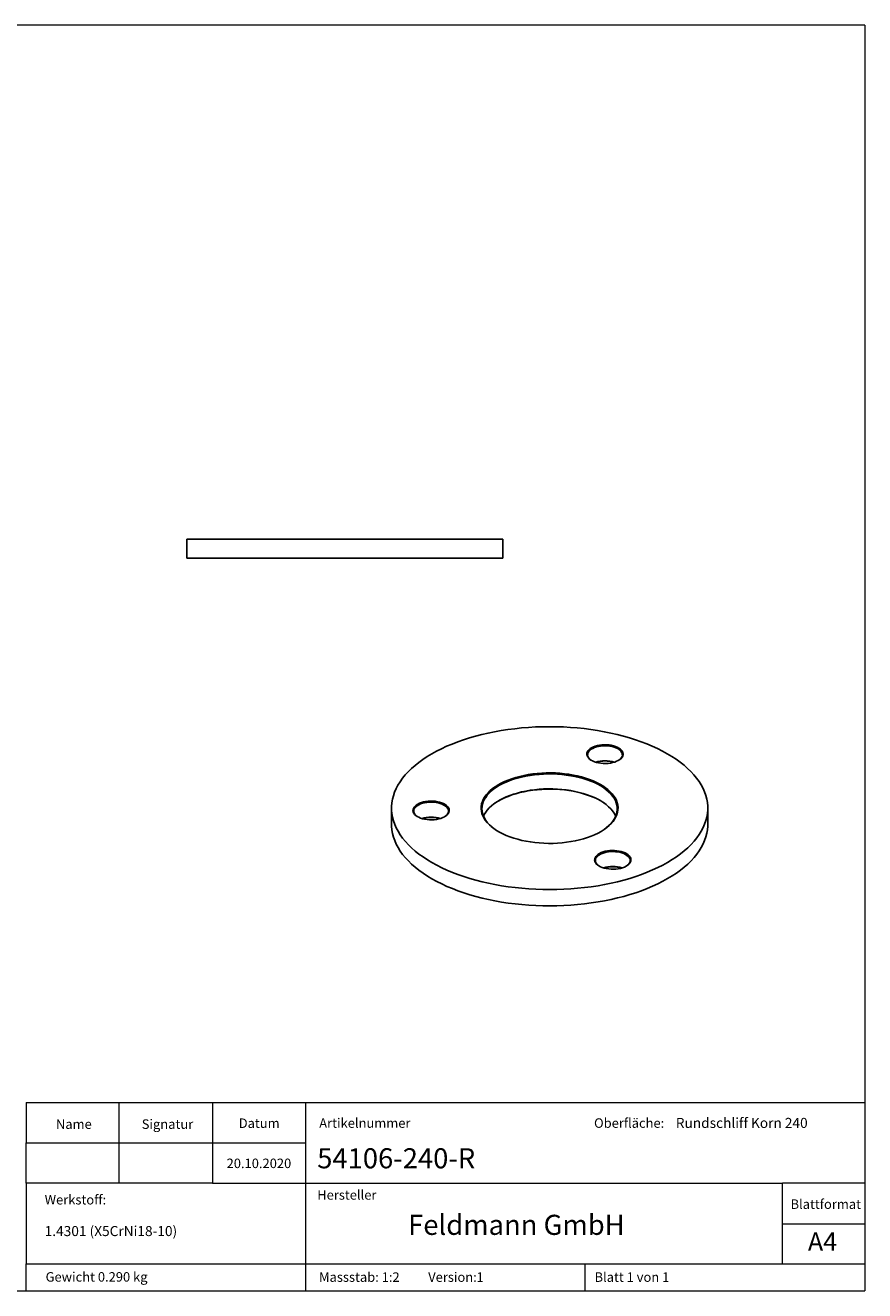
# Model space of a CAD drawing. Units: millimetres. Extents: x 10 to 584, y 10 to 410.
# Drawn here: x 319 to 584, y 10 to 410 of the extents above; entities that cross this region are included whole.
import ezdxf

# ---------------------------------------------------------------- set-up
doc = ezdxf.new("R2010")
doc.units = ezdxf.units.MM
doc.header["$LTSCALE"] = 2
doc.styles.add('SLDTEXTSTYLE0', font='TXT', dxfattribs={"width": 0.75})
doc.styles.add('SLDTEXTSTYLE1', font='TXT', dxfattribs={"width": 0.692308})

msp = doc.modelspace()

# ---------------------------------------------------------------- linework, layer by layer
at = {"color": 7, "linetype": 'Continuous', "lineweight": 18}
for p, q in [((584, 410), (10, 410)), ((584, 410), (584, 10)), ((318.8, 69.5), (348.26, 69.5)), ((318.8, 69.5), (318.8, 56.75)), ((348.26, 69.5), (377.72, 69.5)), ((348.26, 44), (348.26, 69.5)), ((377.72, 69.5), (407.2, 69.5)), ((377.72, 69.5), (377.72, 44)), ((407.2, 69.5), (584, 69.5)), ((407.2, 69.5), (407.2, 10)), ((318.8, 56.75), (348.26, 56.75)), ((318.8, 44), (318.8, 56.75)), ((348.26, 56.75), (377.72, 56.75)), ((377.72, 56.75), (407.2, 56.75)), ((348.26, 44), (318.8, 44)), ((318.8, 44), (318.8, 18.5)), ((377.72, 44), (348.26, 44)), ((377.72, 44), (407.2, 44)), ((407.2, 44), (558, 44)), ((584, 44), (558, 44)), ((558, 30.99), (558, 44)), ((558, 18.5), (558, 30.99)), ((584, 30.99), (558, 30.99)), ((318.8, 18.5), (584, 18.5)), ((318.8, 10), (318.8, 18.5)), ((495.6, 10), (495.6, 18.5)), ((10, 10), (584, 10))]:
    msp.add_line(p, q, dxfattribs=at)
at = {"color": 7, "linetype": 'Continuous', "lineweight": 25}
for p, q in [((369.59, 247.56), (369.59, 241.56)), ((369.59, 247.56), (469.59, 247.56)), ((469.59, 241.56), (469.59, 247.56)), ((369.59, 241.56), (469.59, 241.56)), ((434.36, 162.54), (434.36, 157.4)), ((534.36, 157.4), (534.36, 162.54))]:
    msp.add_line(p, q, dxfattribs=at)
at = {"color": 7, "linetype": 'Continuous', "lineweight": 25, "flags": 128}
for points in [[(461.03, 139.77), (463.01, 139.26), (465.03, 138.79), (467.08, 138.38), (469.18, 138.01), (471.3, 137.68), (473.45, 137.41), (475.62, 137.19), (477.8, 137.01), (480, 136.89), (482.21, 136.81), (484.42, 136.79), (486.63, 136.82), (488.84, 136.89), (491.04, 137.02), (493.22, 137.2), (495.39, 137.42), (497.54, 137.7), (499.66, 138.02), (501.75, 138.4), (503.81, 138.82), (505.82, 139.28), (507.8, 139.79), (509.73, 140.35), (511.61, 140.95), (513.44, 141.59), (515.21, 142.28), (516.92, 143), (518.57, 143.76), (520.15, 144.56), (521.66, 145.39), (523.09, 146.26), (524.45, 147.15), (525.74, 148.08), (526.94, 149.04), (528.06, 150.02), (529.09, 151.03), (530.03, 152.06), (530.89, 153.11), (531.65, 154.18), (532.32, 155.27), (532.9, 156.37), (533.39, 157.48), (533.77, 158.6), (534.06, 159.73), (534.26, 160.86), (534.35, 162), (534.35, 163.14), (534.25, 164.28), (534.05, 165.41), (533.75, 166.54), (533.36, 167.67), (532.87, 168.78), (532.29, 169.88), (531.61, 170.96), (530.85, 172.03), (529.98, 173.08), (529.04, 174.11), (528, 175.11), (526.88, 176.1), (525.67, 177.05), (524.38, 177.98), (523.02, 178.87), (521.58, 179.74), (520.06, 180.57), (518.48, 181.37), (516.83, 182.13), (515.12, 182.85), (513.34, 183.53), (511.51, 184.17), (509.63, 184.76), (507.7, 185.32), (505.72, 185.83), (503.7, 186.29), (501.64, 186.71), (499.55, 187.08), (497.42, 187.4), (495.28, 187.67), (493.11, 187.9), (490.92, 188.07), (488.72, 188.2), (486.51, 188.27), (484.3, 188.29), (482.09, 188.27), (479.88, 188.19), (477.69, 188.06), (475.5, 187.89), (473.33, 187.66), (471.19, 187.38), (469.07, 187.06), (466.97, 186.69), (464.92, 186.27), (462.9, 185.8), (460.92, 185.29), (458.99, 184.73), (457.11, 184.13), (455.28, 183.49), (453.51, 182.81), (451.8, 182.09), (450.16, 181.32), (448.58, 180.53), (447.07, 179.69), (445.63, 178.83), (444.27, 177.93), (442.99, 177), (441.79, 176.04), (440.67, 175.06), (439.64, 174.05), (438.69, 173.02), (437.84, 171.97), (437.07, 170.9), (436.4, 169.82), (435.82, 168.72), (435.34, 167.61), (434.95, 166.48), (434.66, 165.35), (434.47, 164.22), (434.37, 163.08), (434.38, 161.94), (434.48, 160.8), (434.67, 159.67), (434.97, 158.54), (435.36, 157.42), (435.85, 156.31), (436.43, 155.21), (437.11, 154.12), (437.88, 153.06), (438.74, 152.01), (439.69, 150.98), (440.73, 149.97), (441.85, 148.99), (443.05, 148.03), (444.34, 147.11), (445.7, 146.21), (447.15, 145.34), (448.66, 144.51), (450.24, 143.72), (451.89, 142.96), (453.61, 142.24), (455.38, 141.56), (457.21, 140.92), (459.09, 140.32), (461.03, 139.77)], [(499.18, 177), (498.54, 177.21), (497.95, 177.45), (497.44, 177.73), (497, 178.05), (496.64, 178.39), (496.37, 178.75), (496.19, 179.13), (496.12, 179.51), (496.14, 179.9), (496.26, 180.28), (496.47, 180.65), (496.78, 181.01), (497.17, 181.34), (497.65, 181.64), (498.19, 181.9), (498.8, 182.13), (499.46, 182.31), (500.16, 182.45), (500.9, 182.54), (501.64, 182.58), (502.4, 182.57), (503.14, 182.51), (503.86, 182.4), (504.55, 182.24), (505.19, 182.04), (505.77, 181.8), (506.29, 181.51), (506.73, 181.2), (507.09, 180.86), (507.36, 180.5), (507.53, 180.12), (507.61, 179.74), (507.59, 179.35), (507.47, 178.97), (507.25, 178.6), (506.95, 178.24), (506.55, 177.91), (506.08, 177.61), (505.53, 177.34), (504.93, 177.12), (504.26, 176.93), (503.56, 176.79), (502.83, 176.7), (502.08, 176.66), (501.33, 176.67), (500.59, 176.74), (499.87, 176.85), (499.18, 177)], [(506.36, 177.78), (506.45, 177.84), (506.81, 178.17), (507.09, 178.52), (507.27, 178.89), (507.36, 179.26), (507.34, 179.64), (507.23, 180.02), (507.03, 180.38), (506.73, 180.73), (506.35, 181.05), (505.88, 181.34), (505.35, 181.6), (504.75, 181.82), (504.1, 182), (503.41, 182.13), (502.69, 182.21), (501.96, 182.24), (501.23, 182.22), (500.5, 182.15), (499.81, 182.04), (499.14, 181.87), (498.53, 181.66), (497.98, 181.41), (497.49, 181.13), (497.09, 180.81), (496.77, 180.47), (496.54, 180.11), (496.4, 179.74), (496.36, 179.36), (496.42, 178.99), (496.58, 178.62), (496.83, 178.26), (497.18, 177.93), (497.37, 177.78)], [(474.26, 152.68), (473, 153.05), (471.8, 153.46), (470.65, 153.91), (469.56, 154.41), (468.54, 154.93), (467.58, 155.49), (466.71, 156.09), (465.91, 156.71), (465.19, 157.36), (464.57, 158.03), (464.02, 158.72), (463.57, 159.43), (463.22, 160.15), (462.95, 160.88), (462.79, 161.62), (462.71, 162.37), (462.74, 163.11), (462.86, 163.85), (463.08, 164.59), (463.39, 165.32), (463.8, 166.03), (464.3, 166.73), (464.89, 167.41), (465.56, 168.07), (466.32, 168.71), (467.16, 169.31), (468.08, 169.89), (469.07, 170.43), (470.12, 170.94), (471.25, 171.41), (472.43, 171.85), (473.66, 172.23), (474.94, 172.58), (476.26, 172.88), (477.62, 173.14), (479.01, 173.35), (480.42, 173.51), (481.86, 173.62), (483.3, 173.68), (484.74, 173.69), (486.19, 173.65), (487.63, 173.57), (489.05, 173.43), (490.45, 173.24), (491.82, 173.01), (493.16, 172.73), (494.47, 172.4), (495.72, 172.03), (496.93, 171.62), (498.08, 171.17), (499.17, 170.68), (500.19, 170.15), (501.14, 169.59), (502.02, 169), (502.81, 168.38), (503.53, 167.73), (504.16, 167.06), (504.7, 166.37), (505.15, 165.66), (505.51, 164.94), (505.77, 164.2), (505.94, 163.46), (506.01, 162.72), (505.98, 161.97), (505.86, 161.23), (505.64, 160.49), (505.33, 159.77), (504.92, 159.05), (504.42, 158.35), (503.84, 157.67), (503.16, 157.01), (502.4, 156.38), (501.56, 155.77), (500.65, 155.19), (499.66, 154.65), (498.6, 154.14), (497.48, 153.67), (496.3, 153.24), (495.06, 152.85), (493.78, 152.5), (492.46, 152.2), (491.1, 151.95), (489.71, 151.74), (488.3, 151.58), (486.87, 151.47), (485.43, 151.4), (483.98, 151.39), (482.53, 151.43), (481.1, 151.52), (479.68, 151.66), (478.27, 151.84), (476.9, 152.07), (475.56, 152.35), (474.26, 152.68)], [(501.57, 155.77), (502.38, 156.38), (503.12, 157.02), (503.77, 157.68), (504.33, 158.37), (504.81, 159.07), (505.19, 159.79), (505.47, 160.52), (505.66, 161.26), (505.75, 162), (505.75, 162.75), (505.64, 163.49), (505.44, 164.23), (505.14, 164.96), (504.75, 165.67), (504.27, 166.37), (503.69, 167.06), (503.03, 167.72), (502.28, 168.35), (501.45, 168.96), (500.54, 169.54), (499.56, 170.09), (498.5, 170.6), (497.39, 171.07), (496.21, 171.51), (494.98, 171.9), (493.7, 172.24), (492.38, 172.55), (491.03, 172.8), (489.64, 173.01), (488.22, 173.17), (486.8, 173.28), (485.35, 173.34), (483.91, 173.35), (482.47, 173.31), (481.03, 173.22), (479.61, 173.07), (478.21, 172.88), (476.84, 172.65), (475.51, 172.36), (474.21, 172.03), (472.96, 171.66), (471.77, 171.24), (470.63, 170.78), (469.55, 170.28), (468.54, 169.75), (467.61, 169.18), (466.75, 168.59), (465.97, 167.96), (465.27, 167.31), (464.66, 166.63), (464.14, 165.94), (463.71, 165.22), (463.38, 164.5), (463.14, 163.77), (463, 163.02), (462.96, 162.28), (463.02, 161.54), (463.17, 160.8), (463.42, 160.06), (463.76, 159.34), (464.2, 158.63), (464.73, 157.94), (465.35, 157.27), (466.06, 156.62), (466.85, 155.99), (467.16, 155.77)], [(463.46, 159.97), (463.71, 160.51), (464.14, 161.22), (464.66, 161.92), (465.27, 162.59), (465.97, 163.24), (466.75, 163.87), (467.61, 164.47), (468.54, 165.04), (469.55, 165.57), (470.63, 166.07), (471.77, 166.52), (472.96, 166.94), (474.21, 167.32), (475.51, 167.65), (476.84, 167.93), (478.21, 168.17), (479.61, 168.36), (481.03, 168.5), (482.47, 168.59), (483.91, 168.63), (485.35, 168.62), (486.8, 168.56), (488.22, 168.45), (489.64, 168.3), (491.03, 168.09), (492.38, 167.83), (493.7, 167.53), (494.98, 167.18), (496.21, 166.79), (497.39, 166.36), (498.5, 165.88), (499.56, 165.37), (500.54, 164.83), (501.45, 164.25), (502.28, 163.64), (503.03, 163), (503.69, 162.34), (504.27, 161.66), (504.75, 160.96), (505.14, 160.24), (505.27, 159.97)], [(501.57, 164.17), (501.14, 164.45), (500.19, 165.01), (499.17, 165.54), (498.08, 166.03), (496.93, 166.48), (495.72, 166.89), (494.47, 167.26), (493.16, 167.59), (491.82, 167.87), (490.45, 168.1), (489.05, 168.29), (487.63, 168.42), (486.19, 168.51), (484.74, 168.55), (483.3, 168.54), (481.86, 168.47), (480.42, 168.36), (479.01, 168.2), (477.62, 168), (476.26, 167.74), (474.94, 167.44), (473.66, 167.09), (472.43, 166.7), (471.25, 166.27), (470.12, 165.8), (469.07, 165.29), (468.08, 164.75), (467.16, 164.17), (467.16, 164.17)], [(444.21, 159.19), (443.56, 159.39), (442.98, 159.64), (442.46, 159.92), (442.02, 160.23), (441.66, 160.57), (441.4, 160.93), (441.22, 161.31), (441.14, 161.69), (441.16, 162.08), (441.28, 162.46), (441.5, 162.84), (441.8, 163.19), (442.2, 163.52), (442.67, 163.82), (443.22, 164.09), (443.83, 164.31), (444.49, 164.5), (445.19, 164.64), (445.92, 164.73), (446.67, 164.77), (447.42, 164.76), (448.16, 164.7), (448.89, 164.58), (449.57, 164.43), (450.21, 164.22), (450.8, 163.98), (451.31, 163.7), (451.76, 163.38), (452.11, 163.04), (452.38, 162.68), (452.56, 162.31), (452.63, 161.92), (452.61, 161.53), (452.5, 161.15), (452.28, 160.78), (451.97, 160.43), (451.58, 160.1), (451.11, 159.79), (450.56, 159.53), (449.95, 159.3), (449.29, 159.12), (448.59, 158.98), (447.86, 158.89), (447.11, 158.85), (446.36, 158.86), (445.61, 158.92), (444.89, 159.03), (444.21, 159.19)], [(451.38, 159.96), (451.47, 160.03), (451.84, 160.36), (452.11, 160.71), (452.3, 161.07), (452.38, 161.45), (452.37, 161.83), (452.26, 162.2), (452.06, 162.56), (451.76, 162.91), (451.37, 163.23), (450.91, 163.53), (450.37, 163.78), (449.77, 164), (449.12, 164.18), (448.44, 164.31), (447.72, 164.39), (446.99, 164.43), (446.25, 164.41), (445.53, 164.34), (444.83, 164.22), (444.17, 164.06), (443.56, 163.85), (443, 163.6), (442.52, 163.31), (442.11, 163), (441.79, 162.66), (441.56, 162.3), (441.43, 161.93), (441.39, 161.55), (441.45, 161.17), (441.61, 160.8), (441.86, 160.45), (442.2, 160.11), (442.4, 159.96)], [(434.36, 157.4), (434.38, 156.8), (434.48, 155.66), (434.67, 154.53), (434.97, 153.4), (435.36, 152.28), (435.85, 151.16), (436.43, 150.07), (437.11, 148.98), (437.88, 147.91), (438.74, 146.86), (439.69, 145.83), (440.73, 144.83), (441.85, 143.85), (443.05, 142.89), (444.34, 141.96), (445.7, 141.07), (447.15, 140.2), (448.66, 139.37), (450.24, 138.57), (451.89, 137.82), (453.61, 137.1), (455.38, 136.41), (457.21, 135.77), (459.09, 135.18), (461.03, 134.62)], [(461.03, 134.62), (463.01, 134.11), (465.03, 133.65), (467.08, 133.23), (469.18, 132.86), (471.3, 132.54), (473.45, 132.27), (475.62, 132.04), (477.8, 131.87), (480, 131.75), (482.21, 131.67), (484.42, 131.65), (486.63, 131.67), (488.84, 131.75), (491.04, 131.88), (493.22, 132.05), (495.39, 132.28), (497.54, 132.56), (499.66, 132.88), (501.75, 133.25), (503.81, 133.67), (505.82, 134.14), (507.8, 134.65), (509.73, 135.21), (511.61, 135.81), (513.44, 136.45), (515.21, 137.13), (516.92, 137.86), (518.57, 138.62), (520.15, 139.41), (521.66, 140.25), (523.09, 141.11), (524.45, 142.01), (525.74, 142.94), (526.94, 143.9), (528.06, 144.88), (529.09, 145.89), (530.03, 146.92), (530.89, 147.97), (531.65, 149.04), (532.32, 150.12), (532.9, 151.22), (533.39, 152.33), (533.77, 153.46), (534.06, 154.59), (534.26, 155.72), (534.35, 156.86), (534.36, 157.4)], [(501.65, 143.58), (501.01, 143.78), (500.43, 144.02), (499.91, 144.3), (499.47, 144.62), (499.11, 144.96), (498.84, 145.32), (498.67, 145.7), (498.59, 146.08), (498.61, 146.47), (498.73, 146.85), (498.94, 147.22), (499.25, 147.58), (499.64, 147.91), (500.12, 148.21), (500.66, 148.47), (501.27, 148.7), (501.93, 148.89), (502.64, 149.02), (503.37, 149.11), (504.11, 149.15), (504.87, 149.14), (505.61, 149.08), (506.33, 148.97), (507.02, 148.81), (507.66, 148.61), (508.24, 148.37), (508.76, 148.09), (509.2, 147.77), (509.56, 147.43), (509.83, 147.07), (510, 146.69), (510.08, 146.31), (510.06, 145.92), (509.94, 145.54), (509.73, 145.17), (509.42, 144.81), (509.03, 144.48), (508.55, 144.18), (508, 143.92), (507.4, 143.69), (506.73, 143.5), (506.03, 143.37), (505.3, 143.28), (504.55, 143.24), (503.8, 143.25), (503.06, 143.31), (502.34, 143.42), (501.65, 143.58)], [(508.83, 144.35), (508.92, 144.41), (509.28, 144.74), (509.56, 145.09), (509.74, 145.46), (509.83, 145.84), (509.81, 146.21), (509.71, 146.59), (509.5, 146.95), (509.2, 147.3), (508.82, 147.62), (508.35, 147.91), (507.82, 148.17), (507.22, 148.39), (506.57, 148.57), (505.88, 148.7), (505.16, 148.78), (504.43, 148.81), (503.7, 148.79), (502.97, 148.73), (502.28, 148.61), (501.61, 148.44), (501, 148.23), (500.45, 147.99), (499.96, 147.7), (499.56, 147.39), (499.24, 147.05), (499.01, 146.69), (498.87, 146.31), (498.83, 145.94), (498.89, 145.56), (499.05, 145.19), (499.3, 144.83), (499.65, 144.5), (499.84, 144.35)]]:
    msp.add_lwpolyline(points, dxfattribs=at)
at = {"color": 7, "linetype": 'Continuous', "lineweight": 25}
for centre, radius, start, end in [((501.86, 167.67), 9.87, 72.5615, 107.4385), ((501.86, 166.97), 10.48, 74.2123, 105.7877), ((446.89, 149.86), 9.87, 72.5615, 107.4385), ((446.89, 149.15), 10.48, 74.2123, 105.7877), ((504.33, 134.24), 9.87, 72.5615, 107.4385), ((504.33, 133.54), 10.48, 74.2123, 105.7877)]:
    msp.add_arc(centre, radius, start, end, dxfattribs=at)

# ---------------------------------------------------------------- texts
at = {"color": 7, "linetype": 'Continuous', "lineweight": 0}
for s, insert, char_height, attachment_point, style in [('Name', (333.9, 64.15), 3, 2, 'SLDTEXTSTYLE0'), ('Signatur', (363.51, 64.15), 3, 2, 'SLDTEXTSTYLE0'), ('Datum', (392.51, 64.44), 3, 2, 'SLDTEXTSTYLE0'), ('Artikelnummer', (411.5, 64.49), 3, 1, 'SLDTEXTSTYLE0'), ('Oberfläche:', (498.41, 64.49), 3, 1, 'SLDTEXTSTYLE0'), ('Rundschliff Korn 240', (524.26, 64.62), 3.175, 1, 'SLDTEXTSTYLE0'), ('54106-240-R', (410.86, 55.03), 6.35, 1, 'SLDTEXTSTYLE0'), ('20.10.2020', (392.43, 51.75), 3, 2, 'SLDTEXTSTYLE0'), ('Werkstoff:', (324.68, 40.26), 3, 1, 'SLDTEXTSTYLE0'), ('Hersteller', (410.86, 41.77), 3, 1, 'SLDTEXTSTYLE0'), ('Blattformat', (560.55, 38.86), 3, 1, 'SLDTEXTSTYLE0'), ('Feldmann GmbH', (439.62, 33.99), 6.35, 1, 'SLDTEXTSTYLE0'), ('1.4301 (X5CrNi18-10)', (324.68, 30.44), 3.175, 1, 'SLDTEXTSTYLE0'), ('A4', (566.04, 28.43), 5.821, 1, 'SLDTEXTSTYLE0'), ('Gewicht 0.290 kg', (341.08, 15.86), 3, 2, 'SLDTEXTSTYLE0'), ('Massstab: 1:2', (411.45, 15.8), 3, 1, 'SLDTEXTSTYLE0'), ('Blatt 1 von 1', (498.56, 15.8), 3, 1, 'SLDTEXTSTYLE1'), ('Version:', (445.96, 15.8), 3, 1, 'SLDTEXTSTYLE0'), ('1', (461.22, 15.8), 3, 1, 'SLDTEXTSTYLE0')]:
    msp.add_mtext(s, dxfattribs=dict(at, insert=insert, char_height=char_height, attachment_point=attachment_point, style=style))

doc.saveas('drawing.dxf')
